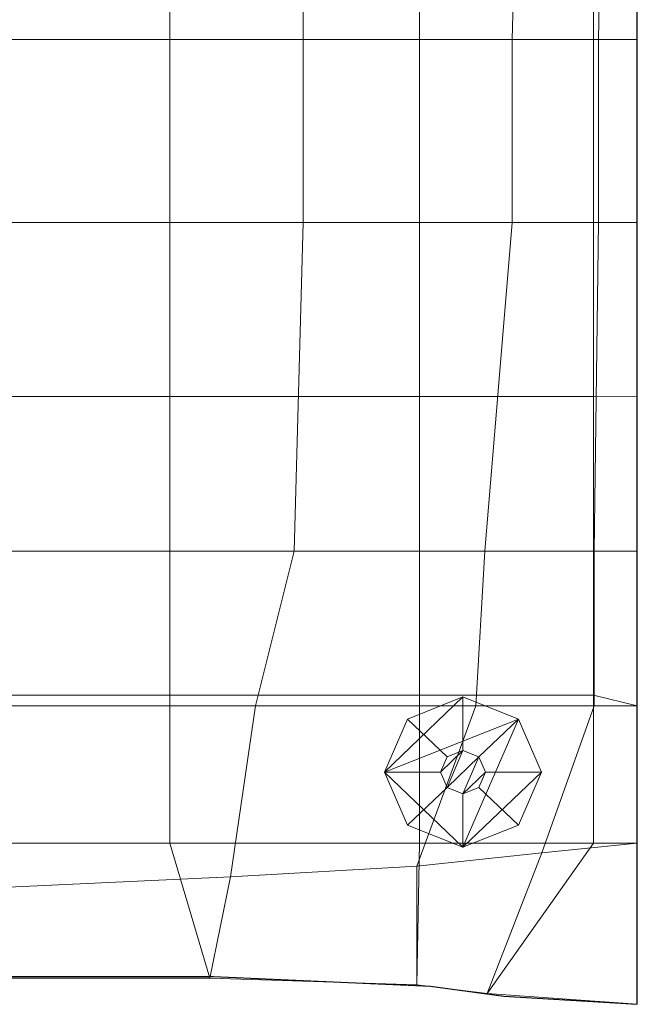
# Model space of a CAD drawing. Units: metres. Extents: x -0.002 to 0.51, y -0.001 to 0.581.
# Drawn here: x 0.327 to 0.51, y 0 to 0.291 of the extents above; entities that cross this region are included whole.
import ezdxf

# ---------------------------------------------------------------- set-up
doc = ezdxf.new("R2010")
doc.units = ezdxf.units.M
doc.header["$MEASUREMENT"] = 0
for name, color, linetype in [('Mobilier 2D', 202, 'Continuous'), ('Mobilier 2D texte', 6, 'Continuous'), ('Mobilier 3D', 7, 'Continuous')]:
    doc.layers.add(name, color=color, linetype=linetype)

# ---------------------------------------------------------------- blocks, each defined once
blk = doc.blocks.new('calin')
at = {"layer": 'Mobilier 2D'}
for p, q in [((0.50992, 0.00031), (0.50992, 0.52305)), ((0.30899, 0.00852), (0.3847, 0.00852)), ((0.3847, 0.00852), (0.44886, 0.00564)), ((0.44886, 0.00564), (0.47049, 0.00275)), ((0.47049, 0.00275), (0.50992, 0.00031))]:
    blk.add_line(p, q, dxfattribs=at)
at = {"layer": 'Mobilier 3D', "color": 3, "linetype": 'Continuous', "lineweight": 0}
mesh = blk.add_polyface(dxfattribs=at)
corners = [(0.50052, 0.39818, 0.45251), (0.4985, 0.2855, 0.45363), (0.47298, 0.2855, 0.46635), (0.47567, 0.38862, 0.46072)]
mesh.append_faces([[corners[k] for k in face] for face in [(0, 1, 2, 3)]], dxfattribs={"color": 3})
mesh = blk.add_polyface(dxfattribs=at)
corners = [(0.50992, 0.37048, 0.42875), (0.50992, 0.2855, 0.43318), (0.4985, 0.2855, 0.45363), (0.50052, 0.39818, 0.45251)]
mesh.append_faces([[corners[k] for k in face] for face in [(0, 1, 2, 3)]], dxfattribs={"color": 3})
mesh = blk.add_polyface(dxfattribs=at)
corners = [(0.41119, 0.38452, 0.46424), (0.41119, 0.2855, 0.47243), (0.31178, 0.2855, 0.47298), (0.31447, 0.38907, 0.46033)]
mesh.append_faces([[corners[k] for k in face] for face in [(0, 1, 2, 3)]], dxfattribs={"color": 3})
mesh = blk.add_polyface(dxfattribs=at)
corners = [(0.47567, 0.38862, 0.46072), (0.47298, 0.2855, 0.46635), (0.41119, 0.2855, 0.47243), (0.41119, 0.38452, 0.46424)]
mesh.append_faces([[corners[k] for k in face] for face in [(0, 1, 2, 3)]], dxfattribs={"color": 3})
mesh = blk.add_polyface(dxfattribs=at)
corners = [(0.37179, 0.37048, 0.36531), (0.30641, 0.37048, 0.36761), (0.30641, 0.2855, 0.37203), (0.37179, 0.2855, 0.36973)]
mesh.append_faces([[corners[k] for k in face] for face in [(0, 1, 2, 3)]], dxfattribs={"color": 3})
mesh = blk.add_polyface(dxfattribs=at)
corners = [(0.44554, 0.37048, 0.37219), (0.37179, 0.37048, 0.36531), (0.37179, 0.2855, 0.36973), (0.44554, 0.2855, 0.37662)]
mesh.append_faces([[corners[k] for k in face] for face in [(0, 1, 2, 3)]], dxfattribs={"color": 3})
mesh = blk.add_polyface(dxfattribs=at)
corners = [(0.49702, 0.37048, 0.40539), (0.44554, 0.37048, 0.37219), (0.44554, 0.2855, 0.37662), (0.49702, 0.2855, 0.40982)]
mesh.append_faces([[corners[k] for k in face] for face in [(0, 1, 2, 3)]], dxfattribs={"color": 3})
mesh = blk.add_polyface(dxfattribs=at)
corners = [(0.50992, 0.37048, 0.42875), (0.49702, 0.37048, 0.40539), (0.49702, 0.2855, 0.40982), (0.50992, 0.2855, 0.43318)]
mesh.append_faces([[corners[k] for k in face] for face in [(0, 1, 2, 3)]], dxfattribs={"color": 3})
mesh = blk.add_polyface(dxfattribs=at)
corners = [(0.37179, 0.2855, 0.36973), (0.30641, 0.2855, 0.37203), (0.30641, 0.23142, 0.3853), (0.37179, 0.23142, 0.383)]
mesh.append_faces([[corners[k] for k in face] for face in [(0, 1, 2, 3)]], dxfattribs={"color": 3})
mesh = blk.add_polyface(dxfattribs=at)
corners = [(0.41119, 0.2855, 0.47243), (0.41119, 0.23142, 0.4857), (0.31178, 0.23142, 0.48625), (0.31178, 0.2855, 0.47298)]
mesh.append_faces([[corners[k] for k in face] for face in [(0, 1, 2, 3)]], dxfattribs={"color": 3})
mesh = blk.add_polyface(dxfattribs=at)
corners = [(0.44554, 0.2855, 0.37662), (0.37179, 0.2855, 0.36973), (0.37179, 0.23142, 0.383), (0.44554, 0.23142, 0.38989)]
mesh.append_faces([[corners[k] for k in face] for face in [(0, 1, 2, 3)]], dxfattribs={"color": 3})
mesh = blk.add_polyface(dxfattribs=at)
corners = [(0.47298, 0.2855, 0.46635), (0.47298, 0.23142, 0.47962), (0.41119, 0.23142, 0.4857), (0.41119, 0.2855, 0.47243)]
mesh.append_faces([[corners[k] for k in face] for face in [(0, 1, 2, 3)]], dxfattribs={"color": 3})
mesh = blk.add_polyface(dxfattribs=at)
corners = [(0.49702, 0.2855, 0.40982), (0.44554, 0.2855, 0.37662), (0.44554, 0.23142, 0.38989), (0.49702, 0.23142, 0.42309)]
mesh.append_faces([[corners[k] for k in face] for face in [(0, 1, 2, 3)]], dxfattribs={"color": 3})
mesh = blk.add_polyface(dxfattribs=at)
corners = [(0.4985, 0.2855, 0.45363), (0.4985, 0.23142, 0.4669), (0.47298, 0.23142, 0.47962), (0.47298, 0.2855, 0.46635)]
mesh.append_faces([[corners[k] for k in face] for face in [(0, 1, 2, 3)]], dxfattribs={"color": 3})
mesh = blk.add_polyface(dxfattribs=at)
corners = [(0.50992, 0.2855, 0.43318), (0.49702, 0.2855, 0.40982), (0.49702, 0.23142, 0.42309), (0.50992, 0.23142, 0.44645)]
mesh.append_faces([[corners[k] for k in face] for face in [(0, 1, 2, 3)]], dxfattribs={"color": 3})
mesh = blk.add_polyface(dxfattribs=at)
corners = [(0.50992, 0.2855, 0.43318), (0.50992, 0.23142, 0.44645), (0.4985, 0.23142, 0.4669), (0.4985, 0.2855, 0.45363)]
mesh.append_faces([[corners[k] for k in face] for face in [(0, 1, 2, 3)]], dxfattribs={"color": 3})
mesh = blk.add_polyface(dxfattribs=at)
corners = [(0.37179, 0.23142, 0.383), (0.30641, 0.23142, 0.3853), (0.30641, 0.17992, 0.39083), (0.37179, 0.17992, 0.38853)]
mesh.append_faces([[corners[k] for k in face] for face in [(0, 1, 2, 3)]], dxfattribs={"color": 3})
mesh = blk.add_polyface(dxfattribs=at)
corners = [(0.41119, 0.23142, 0.4857), (0.4085, 0.13421, 0.48902), (0.31044, 0.13421, 0.48902), (0.31178, 0.23142, 0.48625)]
mesh.append_faces([[corners[k] for k in face] for face in [(0, 1, 2, 3)]], dxfattribs={"color": 3})
mesh = blk.add_polyface(dxfattribs=at)
corners = [(0.44554, 0.23142, 0.38989), (0.37179, 0.23142, 0.383), (0.37179, 0.17992, 0.38853), (0.44554, 0.17992, 0.39542)]
mesh.append_faces([[corners[k] for k in face] for face in [(0, 1, 2, 3)]], dxfattribs={"color": 3})
mesh = blk.add_polyface(dxfattribs=at)
corners = [(0.47298, 0.23142, 0.47962), (0.46492, 0.13421, 0.48625), (0.4085, 0.13421, 0.48902), (0.41119, 0.23142, 0.4857)]
mesh.append_faces([[corners[k] for k in face] for face in [(0, 1, 2, 3)]], dxfattribs={"color": 3})
mesh = blk.add_polyface(dxfattribs=at)
corners = [(0.49702, 0.23142, 0.42309), (0.44554, 0.23142, 0.38989), (0.44554, 0.17992, 0.39542), (0.49702, 0.17992, 0.42862)]
mesh.append_faces([[corners[k] for k in face] for face in [(0, 1, 2, 3)]], dxfattribs={"color": 3})
mesh = blk.add_polyface(dxfattribs=at)
corners = [(0.4985, 0.23142, 0.4669), (0.49716, 0.13421, 0.47022), (0.46492, 0.13421, 0.48625), (0.47298, 0.23142, 0.47962)]
mesh.append_faces([[corners[k] for k in face] for face in [(0, 1, 2, 3)]], dxfattribs={"color": 3})
mesh = blk.add_polyface(dxfattribs=at)
corners = [(0.50992, 0.23142, 0.44645), (0.49702, 0.23142, 0.42309), (0.49702, 0.17992, 0.42862), (0.50992, 0.17989, 0.45032)]
mesh.append_faces([[corners[k] for k in face] for face in [(0, 1, 2, 3)]], dxfattribs={"color": 3})
mesh = blk.add_polyface(dxfattribs=at)
corners = [(0.50992, 0.23142, 0.44645), (0.50992, 0.13421, 0.45363), (0.49716, 0.13421, 0.47022), (0.4985, 0.23142, 0.4669)]
mesh.append_faces([[corners[k] for k in face] for face in [(0, 1, 2, 3)]], dxfattribs={"color": 3})
mesh = blk.add_polyface(dxfattribs=at)
corners = [(0.37179, 0.17992, 0.38853), (0.30641, 0.17992, 0.39083), (0.30641, 0.13421, 0.39249), (0.37179, 0.13421, 0.39019)]
mesh.append_faces([[corners[k] for k in face] for face in [(0, 1, 2, 3)]], dxfattribs={"color": 3})
mesh = blk.add_polyface(dxfattribs=at)
corners = [(0.44554, 0.17992, 0.39542), (0.37179, 0.17992, 0.38853), (0.37179, 0.13421, 0.39019), (0.44554, 0.13421, 0.39707)]
mesh.append_faces([[corners[k] for k in face] for face in [(0, 1, 2, 3)]], dxfattribs={"color": 3})
mesh = blk.add_polyface(dxfattribs=at)
corners = [(0.49702, 0.17992, 0.42862), (0.44554, 0.17992, 0.39542), (0.44554, 0.13421, 0.39707), (0.49702, 0.13421, 0.43027)]
mesh.append_faces([[corners[k] for k in face] for face in [(0, 1, 2, 3)]], dxfattribs={"color": 3})
mesh = blk.add_polyface(dxfattribs=at)
corners = [(0.50992, 0.17989, 0.45032), (0.49702, 0.17992, 0.42862), (0.49702, 0.13421, 0.43027), (0.50992, 0.13421, 0.45363)]
mesh.append_faces([[corners[k] for k in face] for face in [(0, 1, 2, 3)]], dxfattribs={"color": 3})
mesh = blk.add_polyface(dxfattribs=at)
corners = [(0.37179, 0.13421, 0.39019), (0.30641, 0.13421, 0.39249), (0.30641, 0.09172, 0.39083), (0.37179, 0.09172, 0.38853)]
mesh.append_faces([[corners[k] for k in face] for face in [(0, 1, 2, 3)]], dxfattribs={"color": 3})
mesh = blk.add_polyface(dxfattribs=at)
corners = [(0.4085, 0.13421, 0.48902), (0.39708, 0.08851, 0.48902), (0.31044, 0.08851, 0.48902), (0.31044, 0.13421, 0.48902)]
mesh.append_faces([[corners[k] for k in face] for face in [(0, 1, 2, 3)]], dxfattribs={"color": 3})
mesh = blk.add_polyface(dxfattribs=at)
corners = [(0.44554, 0.13421, 0.39707), (0.37179, 0.13421, 0.39019), (0.37179, 0.09172, 0.38853), (0.44554, 0.09172, 0.39542)]
mesh.append_faces([[corners[k] for k in face] for face in [(0, 1, 2, 3)]], dxfattribs={"color": 3})
mesh = blk.add_polyface(dxfattribs=at)
corners = [(0.46492, 0.13421, 0.48625), (0.46223, 0.08851, 0.48625), (0.39708, 0.08851, 0.48902), (0.4085, 0.13421, 0.48902)]
mesh.append_faces([[corners[k] for k in face] for face in [(0, 1, 2, 3)]], dxfattribs={"color": 3})
mesh = blk.add_polyface(dxfattribs=at)
corners = [(0.49702, 0.13421, 0.43027), (0.44554, 0.13421, 0.39707), (0.44554, 0.09172, 0.39542), (0.49702, 0.09172, 0.42862)]
mesh.append_faces([[corners[k] for k in face] for face in [(0, 1, 2, 3)]], dxfattribs={"color": 3})
mesh = blk.add_polyface(dxfattribs=at)
corners = [(0.49716, 0.13421, 0.47022), (0.49716, 0.08851, 0.47022), (0.46223, 0.08851, 0.48625), (0.46492, 0.13421, 0.48625)]
mesh.append_faces([[corners[k] for k in face] for face in [(0, 1, 2, 3)]], dxfattribs={"color": 3})
mesh = blk.add_polyface(dxfattribs=at)
corners = [(0.50992, 0.13421, 0.45363), (0.49702, 0.13421, 0.43027), (0.49702, 0.09172, 0.42862), (0.50992, 0.08851, 0.45363)]
mesh.append_faces([[corners[k] for k in face] for face in [(0, 1, 2, 3)]], dxfattribs={"color": 3})
mesh = blk.add_polyface(dxfattribs=at)
corners = [(0.50992, 0.13421, 0.45363), (0.50992, 0.08851, 0.45363), (0.49716, 0.08851, 0.47022), (0.49716, 0.13421, 0.47022)]
mesh.append_faces([[corners[k] for k in face] for face in [(0, 1, 2, 3)]], dxfattribs={"color": 3})
mesh = blk.add_polyface(dxfattribs=at)
corners = [(0.37179, 0.09172, 0.38853), (0.30641, 0.09172, 0.39083), (0.30641, 0.04795, 0.39489), (0.37179, 0.04795, 0.39489)]
mesh.append_faces([[corners[k] for k in face] for face in [(0, 1, 2, 3)]], dxfattribs={"color": 3})
mesh = blk.add_polyface(dxfattribs=at)
corners = [(0.44554, 0.09172, 0.39542), (0.37179, 0.09172, 0.38853), (0.37179, 0.04795, 0.39489), (0.44554, 0.04795, 0.40122)]
mesh.append_faces([[corners[k] for k in face] for face in [(0, 1, 2, 3)]], dxfattribs={"color": 3})
at = {"layer": 'Mobilier 3D', "color": 5, "linetype": 'Continuous', "lineweight": 0}
mesh = blk.add_polyface(dxfattribs=at)
corners = [(0.44202, 0.08463, 0.41947), (0.43524, 0.06893, 0.41947), (0.4584, 0.09114, 0.41947), (0.4584, 0.09114, 0.41947)]
mesh.append_faces([[corners[k] for k in face] for face in [(0, 1, 2, 3)]], dxfattribs={"color": 5})
mesh = blk.add_polyface(dxfattribs=at)
corners = [(0.47478, 0.08463, 0.41947), (0.4584, 0.09114, 0.41947), (0.43524, 0.06893, 0.41947), (0.43524, 0.06893, 0.41947)]
mesh.append_faces([[corners[k] for k in face] for face in [(0, 1, 2, 3)]], dxfattribs={"color": 5})
mesh = blk.add_polyface(dxfattribs=at)
corners = [(0.4584, 0.09114, 0.41947), (0.4584, 0.07532), (0.4537, 0.07345), (0.44202, 0.08463, 0.41947)]
mesh.append_faces([[corners[k] for k in face] for face in [(0, 1, 2, 3)]], dxfattribs={"color": 5})
at = {"layer": 'Mobilier 3D', "color": 3, "linetype": 'Continuous', "lineweight": 0}
mesh = blk.add_polyface(dxfattribs=at)
corners = [(0.49702, 0.09172, 0.42862), (0.44554, 0.09172, 0.39542), (0.44554, 0.04795, 0.40122), (0.49702, 0.04795, 0.42533)]
mesh.append_faces([[corners[k] for k in face] for face in [(0, 1, 2, 3)]], dxfattribs={"color": 3})
at = {"layer": 'Mobilier 3D', "color": 5, "linetype": 'Continuous', "lineweight": 0}
mesh = blk.add_polyface(dxfattribs=at)
corners = [(0.47478, 0.08463, 0.41947), (0.46311, 0.07345), (0.4584, 0.07532), (0.4584, 0.09114, 0.41947)]
mesh.append_faces([[corners[k] for k in face] for face in [(0, 1, 2, 3)]], dxfattribs={"color": 5})
at = {"layer": 'Mobilier 3D', "color": 3, "linetype": 'Continuous', "lineweight": 0}
mesh = blk.add_polyface(dxfattribs=at)
corners = [(0.50992, 0.08851, 0.45363), (0.49702, 0.09172, 0.42862), (0.49702, 0.04795, 0.42533), (0.50992, 0.04795, 0.45363)]
mesh.append_faces([[corners[k] for k in face] for face in [(0, 1, 2, 3)]], dxfattribs={"color": 3})
mesh = blk.add_polyface(dxfattribs=at)
corners = [(0.39708, 0.08851, 0.48902), (0.38969, 0.03796, 0.47437), (0.30708, 0.0341, 0.47327), (0.31044, 0.08851, 0.48902)]
mesh.append_faces([[corners[k] for k in face] for face in [(0, 1, 2, 3)]], dxfattribs={"color": 3})
mesh = blk.add_polyface(dxfattribs=at)
corners = [(0.46223, 0.08851, 0.48625), (0.44477, 0.0411, 0.47334), (0.38969, 0.03796, 0.47437), (0.39708, 0.08851, 0.48902)]
mesh.append_faces([[corners[k] for k in face] for face in [(0, 1, 2, 3)]], dxfattribs={"color": 3})
mesh = blk.add_polyface(dxfattribs=at)
corners = [(0.49716, 0.08851, 0.47022), (0.48171, 0.04507, 0.46716), (0.44477, 0.0411, 0.47334), (0.46223, 0.08851, 0.48625)]
mesh.append_faces([[corners[k] for k in face] for face in [(0, 1, 2, 3)]], dxfattribs={"color": 3})
mesh = blk.add_polyface(dxfattribs=at)
corners = [(0.50992, 0.08851, 0.45363), (0.50992, 0.04795, 0.45363), (0.48171, 0.04507, 0.46716), (0.49716, 0.08851, 0.47022)]
mesh.append_faces([[corners[k] for k in face] for face in [(0, 1, 2, 3)]], dxfattribs={"color": 3})
at = {"layer": 'Mobilier 3D', "color": 5, "linetype": 'Continuous', "lineweight": 0}
mesh = blk.add_polyface(dxfattribs=at)
corners = [(0.44202, 0.08463, 0.41947), (0.4537, 0.07345), (0.45175, 0.06893), (0.43524, 0.06893, 0.41947)]
mesh.append_faces([[corners[k] for k in face] for face in [(0, 1, 2, 3)]], dxfattribs={"color": 5})
mesh = blk.add_polyface(dxfattribs=at)
corners = [(0.43524, 0.06893, 0.41947), (0.4584, 0.04673, 0.41947), (0.47478, 0.08463, 0.41947), (0.47478, 0.08463, 0.41947)]
mesh.append_faces([[corners[k] for k in face] for face in [(0, 1, 2, 3)]], dxfattribs={"color": 5})
mesh = blk.add_polyface(dxfattribs=at)
corners = [(0.4584, 0.04673, 0.41947), (0.48157, 0.06893, 0.41947), (0.47478, 0.08463, 0.41947), (0.47478, 0.08463, 0.41947)]
mesh.append_faces([[corners[k] for k in face] for face in [(0, 1, 2, 3)]], dxfattribs={"color": 5})
mesh = blk.add_polyface(dxfattribs=at)
corners = [(0.48157, 0.06893, 0.41947), (0.46506, 0.06893), (0.46311, 0.07345), (0.47478, 0.08463, 0.41947)]
mesh.append_faces([[corners[k] for k in face] for face in [(0, 1, 2, 3)]], dxfattribs={"color": 5})
mesh = blk.add_polyface(dxfattribs=at)
corners = [(0.4537, 0.06442), (0.45175, 0.06893), (0.4584, 0.07532), (0.4584, 0.07532)]
mesh.append_faces([[corners[k] for k in face] for face in [(0, 1, 2, 3)]], dxfattribs={"color": 5})
mesh = blk.add_polyface(dxfattribs=at)
corners = [(0.45175, 0.06893), (0.4537, 0.07345), (0.4584, 0.07532), (0.4584, 0.07532)]
mesh.append_faces([[corners[k] for k in face] for face in [(0, 1, 2, 3)]], dxfattribs={"color": 5})
mesh = blk.add_polyface(dxfattribs=at)
corners = [(0.4584, 0.07532), (0.46311, 0.07345), (0.4537, 0.06442), (0.4537, 0.06442)]
mesh.append_faces([[corners[k] for k in face] for face in [(0, 1, 2, 3)]], dxfattribs={"color": 5})
mesh = blk.add_polyface(dxfattribs=at)
corners = [(0.46311, 0.07345), (0.4584, 0.06255), (0.4537, 0.06442), (0.4537, 0.06442)]
mesh.append_faces([[corners[k] for k in face] for face in [(0, 1, 2, 3)]], dxfattribs={"color": 5})
mesh = blk.add_polyface(dxfattribs=at)
corners = [(0.46506, 0.06893), (0.4584, 0.06255), (0.46311, 0.07345), (0.46311, 0.07345)]
mesh.append_faces([[corners[k] for k in face] for face in [(0, 1, 2, 3)]], dxfattribs={"color": 5})
mesh = blk.add_polyface(dxfattribs=at)
corners = [(0.43524, 0.06893, 0.41947), (0.45175, 0.06893), (0.4537, 0.06442), (0.44202, 0.05324, 0.41947)]
mesh.append_faces([[corners[k] for k in face] for face in [(0, 1, 2, 3)]], dxfattribs={"color": 5})
mesh = blk.add_polyface(dxfattribs=at)
corners = [(0.4584, 0.04673, 0.41947), (0.43524, 0.06893, 0.41947), (0.44202, 0.05324, 0.41947), (0.44202, 0.05324, 0.41947)]
mesh.append_faces([[corners[k] for k in face] for face in [(0, 1, 2, 3)]], dxfattribs={"color": 5})
mesh = blk.add_polyface(dxfattribs=at)
corners = [(0.47478, 0.05324, 0.41947), (0.48157, 0.06893, 0.41947), (0.4584, 0.04673, 0.41947), (0.4584, 0.04673, 0.41947)]
mesh.append_faces([[corners[k] for k in face] for face in [(0, 1, 2, 3)]], dxfattribs={"color": 5})
mesh = blk.add_polyface(dxfattribs=at)
corners = [(0.46506, 0.06893), (0.46311, 0.06442), (0.4584, 0.06255), (0.4584, 0.06255)]
mesh.append_faces([[corners[k] for k in face] for face in [(0, 1, 2, 3)]], dxfattribs={"color": 5})
mesh = blk.add_polyface(dxfattribs=at)
corners = [(0.47478, 0.05324, 0.41947), (0.46311, 0.06442), (0.46506, 0.06893), (0.48157, 0.06893, 0.41947)]
mesh.append_faces([[corners[k] for k in face] for face in [(0, 1, 2, 3)]], dxfattribs={"color": 5})
mesh = blk.add_polyface(dxfattribs=at)
corners = [(0.44202, 0.05324, 0.41947), (0.4537, 0.06442), (0.4584, 0.06255), (0.4584, 0.04673, 0.41947)]
mesh.append_faces([[corners[k] for k in face] for face in [(0, 1, 2, 3)]], dxfattribs={"color": 5})
mesh = blk.add_polyface(dxfattribs=at)
corners = [(0.4584, 0.04673, 0.41947), (0.4584, 0.06255), (0.46311, 0.06442), (0.47478, 0.05324, 0.41947)]
mesh.append_faces([[corners[k] for k in face] for face in [(0, 1, 2, 3)]], dxfattribs={"color": 5})
at = {"layer": 'Mobilier 3D', "color": 3, "linetype": 'Continuous', "lineweight": 0}
mesh = blk.add_polyface(dxfattribs=at)
corners = [(0.37179, 0.04795, 0.39489), (0.30641, 0.04795, 0.39489), (0.30708, 0.00803, 0.43705), (0.38365, 0.00803, 0.43705)]
mesh.append_faces([[corners[k] for k in face] for face in [(0, 1, 2, 3)]], dxfattribs={"color": 3})
mesh = blk.add_polyface(dxfattribs=at)
corners = [(0.44554, 0.04795, 0.40122), (0.37179, 0.04795, 0.39489), (0.38365, 0.00803, 0.43705), (0.44477, 0.0061, 0.43705)]
mesh.append_faces([[corners[k] for k in face] for face in [(0, 1, 2, 3)]], dxfattribs={"color": 3})
mesh = blk.add_polyface(dxfattribs=at)
corners = [(0.49702, 0.04795, 0.42533), (0.44554, 0.04795, 0.40122), (0.44477, 0.0061, 0.43705), (0.46559, 0.00353, 0.43705)]
mesh.append_faces([[corners[k] for k in face] for face in [(0, 1, 2, 3)]], dxfattribs={"color": 3})
mesh = blk.add_polyface(dxfattribs=at)
corners = [(0.50992, 0.04795, 0.45363), (0.50992, 0.00031, 0.43705), (0.46559, 0.00353, 0.43705), (0.48171, 0.04507, 0.46716)]
mesh.append_faces([[corners[k] for k in face] for face in [(0, 1, 2, 3)]], dxfattribs={"color": 3})
mesh = blk.add_polyface(dxfattribs=at)
corners = [(0.50992, 0.04795, 0.45363), (0.49702, 0.04795, 0.42533), (0.46559, 0.00353, 0.43705), (0.50992, 0.00031, 0.43705)]
mesh.append_faces([[corners[k] for k in face] for face in [(0, 1, 2, 3)]], dxfattribs={"color": 3})
mesh = blk.add_polyface(dxfattribs=at)
corners = [(0.48171, 0.04507, 0.46716), (0.46559, 0.00353, 0.43705), (0.44477, 0.0061, 0.43705), (0.44477, 0.0411, 0.47334)]
mesh.append_faces([[corners[k] for k in face] for face in [(0, 1, 2, 3)]], dxfattribs={"color": 3})
mesh = blk.add_polyface(dxfattribs=at)
corners = [(0.44477, 0.0411, 0.47334), (0.44477, 0.0061, 0.43705), (0.38365, 0.00803, 0.43705), (0.38969, 0.03796, 0.47437)]
mesh.append_faces([[corners[k] for k in face] for face in [(0, 1, 2, 3)]], dxfattribs={"color": 3})
mesh = blk.add_polyface(dxfattribs=at)
corners = [(0.38969, 0.03796, 0.47437), (0.38365, 0.00803, 0.43705), (0.30708, 0.00803, 0.43705), (0.30708, 0.0341, 0.47327)]
mesh.append_faces([[corners[k] for k in face] for face in [(0, 1, 2, 3)]], dxfattribs={"color": 3})

msp = doc.modelspace()

# ---------------------------------------------------------------- block references
at = {"layer": 'Mobilier 2D texte'}
msp.add_blockref('calin', (0, 0), dxfattribs=at)

doc.saveas('drawing.dxf')
